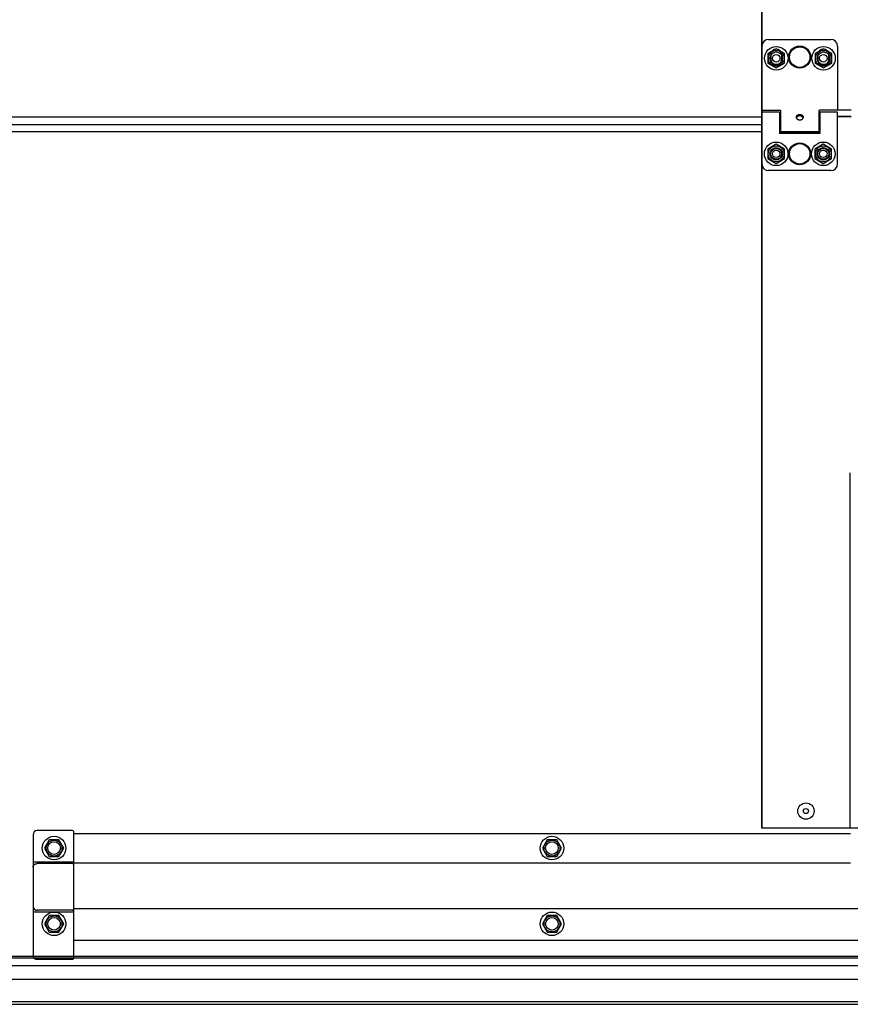
# Model space of a CAD drawing. Extents: x 25767 to 332327, y 9722 to 43838.
# Drawn here: x 28018 to 28511, y 20712 to 21297 of the extents above; entities that cross this region are included whole.
import ezdxf

# ---------------------------------------------------------------- set-up
doc = ezdxf.new("R2010")
doc.units = 0
doc.header["$LTSCALE"] = 30.734
doc.header["$MEASUREMENT"] = 0
doc.layers.get('0').update_dxf_attribs({"linetype": 'CONTINUOUS'})
for name, color, linetype in [('FLGU_GTR_313_1_BL0', 7, 'CONTINUOUS'), ('NOTE', 7, 'CONTINUOUS'), ('PANEL_500_MICROWAVE_AF0_1_BL353', 7, 'CONTINUOUS'), ('PANEL_500_MICROWAVE_AF3_1_BL331', 7, 'CONTINUOUS'), ('PROEM_AF0_1_BL1', 7, 'CONTINUOUS')]:
    doc.layers.add(name, color=color, linetype=linetype)

# ---------------------------------------------------------------- blocks, each defined once
blk = doc.blocks.new('12341234')
at = {"color": 7, "linetype": 'Continuous'}
for p, q in [((16203.51, 25818.76), (16203.51, 24101.31)), ((16203.81, 25818.76), (16203.81, 24101.31)), ((16203.81, 24566.01), (16203.81, 24528.01)), ((16207.81, 24570.01), (16244.81, 24570.01)), ((16248.81, 24566.01), (16248.81, 24528.01)), ((16212.35, 24564.51), (16207.41, 24561.66)), ((16207.41, 24561.66), (16207.41, 24555.96)), ((16209.06, 24561.01), (16209.06, 24558.01)), ((16217.29, 24561.66), (16212.35, 24564.51)), ((16215.56, 24558.01), (16215.56, 24561.01)), ((16217.29, 24555.96), (16217.29, 24561.66)), ((16240.45, 24564.51), (16235.52, 24561.66)), ((16235.52, 24561.66), (16235.52, 24555.96)), ((16237.06, 24561.01), (16237.06, 24558.01)), ((16245.39, 24561.66), (16240.45, 24564.51)), ((16243.56, 24558.01), (16243.56, 24561.01)), ((16245.39, 24555.96), (16245.39, 24561.66)), ((16207.41, 24555.96), (16212.35, 24553.11)), ((16212.35, 24553.11), (16217.29, 24555.96)), ((16235.52, 24555.96), (16240.45, 24553.11)), ((16240.45, 24553.11), (16245.39, 24555.96)), ((16203.81, 24530.81), (16204.11, 24530.81)), ((16203.81, 24528.01), (16214.51, 24528.01)), ((16214.31, 24526.71), (16203.81, 24526.71)), ((16203.81, 24496.01), (16203.81, 24526.71)), ((16214.31, 24526.71), (16214.31, 24514.01)), ((16215.01, 24525.51), (16214.31, 24525.51)), ((16215.01, 24515.31), (16215.01, 24527.51)), ((16225.24, 24525.2), (16225.24, 24524.32)), ((16227.38, 24525.2), (16227.38, 24524.32)), ((16237.61, 24527.51), (16237.61, 24515.31)), ((16238.31, 24525.51), (16237.61, 24525.51)), ((16256.81, 24528), (16238.02, 24528)), ((16248.81, 24528.01), (16238.11, 24528.01)), ((16248.81, 24526.71), (16238.31, 24526.71)), ((16238.31, 24526.71), (16238.31, 24514.01)), ((16248.81, 24496.01), (16248.81, 24526.71)), ((16256.81, 24524.16), (16248.81, 24524.16)), ((16256.81, 24524.06), (16248.81, 24524.06)), ((16215.01, 24516.51), (16214.31, 24516.51)), ((16238.31, 24514.43), (16214.31, 24514.43)), ((16214.31, 24514.4), (16238.31, 24514.4)), ((16238.31, 24514.01), (16214.31, 24514.01)), ((16215.01, 24515.31), (16237.61, 24515.31)), ((16238.31, 24516.51), (16237.61, 24516.51)), ((16212.31, 24507.71), (16207.37, 24504.86)), ((16217.25, 24504.86), (16212.31, 24507.71)), ((16240.31, 24507.71), (16235.37, 24504.86)), ((16245.25, 24504.86), (16240.31, 24507.71)), ((16207.37, 24504.86), (16207.37, 24499.16)), ((16217.25, 24499.16), (16217.25, 24504.86)), ((16235.37, 24504.86), (16235.37, 24499.16)), ((16245.25, 24499.16), (16245.25, 24504.86)), ((16207.37, 24499.16), (16212.31, 24496.31)), ((16212.31, 24496.31), (16217.25, 24499.16)), ((16235.37, 24499.16), (16240.31, 24496.31)), ((16240.31, 24496.31), (16245.25, 24499.16)), ((16244.81, 24492.01), (16207.81, 24492.01)), ((16256.21, 24101.31), (16256.21, 24312.34)), ((15770.57, 24097.31), (15770.57, 24025.2)), ((15794.07, 24099.81), (15773.07, 24099.81)), ((15794.57, 24099.31), (15794.57, 24023.64)), ((16256.51, 24097.81), (15794.57, 24097.81)), ((16203.51, 24101.31), (16277.51, 24101.31)), ((15780.22, 24094.25), (15777.37, 24089.31)), ((15785.92, 24094.25), (15780.22, 24094.25)), ((15788.77, 24089.31), (15785.92, 24094.25)), ((16076.16, 24094.25), (16073.31, 24089.31)), ((16081.86, 24094.25), (16076.16, 24094.25)), ((16084.71, 24089.31), (16081.86, 24094.25)), ((15777.37, 24089.31), (15780.22, 24084.37)), ((15785.92, 24084.37), (15788.77, 24089.31)), ((16073.31, 24089.31), (16076.16, 24084.37)), ((16081.86, 24084.37), (16084.71, 24089.31)), ((15770.57, 24081.15), (15794.57, 24081.15)), ((15794.07, 24080.16), (15773.07, 24080.16)), ((15780.22, 24084.37), (15785.92, 24084.37)), ((16256.51, 24080.31), (15794.57, 24080.31)), ((16076.16, 24084.37), (16081.86, 24084.37)), ((15770.57, 24051.38), (15794.57, 24051.38)), ((15794.07, 24052.37), (15773.07, 24052.37)), ((17696.72, 24053.31), (15794.57, 24053.31)), ((15780.22, 24049.25), (15777.37, 24044.31)), ((15777.37, 24044.31), (15780.22, 24039.37)), ((15785.92, 24049.25), (15780.22, 24049.25)), ((15788.77, 24044.31), (15785.92, 24049.25)), ((15785.92, 24039.37), (15788.77, 24044.31)), ((16076.16, 24049.25), (16073.31, 24044.31)), ((16073.31, 24044.31), (16076.16, 24039.37)), ((16081.86, 24049.25), (16076.16, 24049.25)), ((16084.71, 24044.31), (16081.86, 24049.25)), ((16081.86, 24039.37), (16084.71, 24044.31)), ((15780.22, 24039.37), (15785.92, 24039.37)), ((16076.16, 24039.37), (16081.86, 24039.37)), ((17696.72, 24034.39), (15794.57, 24034.39)), ((15773.07, 24023.24), (15794.07, 24023.24))]:
    blk.add_line(p, q, dxfattribs=at)
for centre, radius in [((16212.35, 24558.81), 7), ((16226.31, 24559.51), 6.55), ((16226.31, 24559.51), 6.09), ((16240.45, 24558.81), 7), ((16212.35, 24558.81), 4.7), ((16212.35, 24558.81), 3.75), ((16212.31, 24558.81), 2.25), ((16240.45, 24558.81), 4.7), ((16240.45, 24558.81), 3.75), ((16240.31, 24558.81), 2.25), ((16212.31, 24502.01), 7), ((16212.31, 24502.01), 4.7), ((16226.31, 24502.01), 6.55), ((16226.31, 24502.01), 6.09), ((16240.31, 24502.01), 7), ((16240.31, 24502.01), 4.7), ((16212.31, 24502.01), 3.75), ((16212.31, 24502.01), 3.25), ((16212.31, 24502.01), 2.25), ((16240.31, 24502.01), 3.75), ((16240.31, 24502.01), 3.25), ((16240.31, 24502.01), 2.25), ((16230.01, 24111.31), 4.85), ((16230.01, 24111.31), 1.5), ((15783.07, 24089.31), 7), ((15783.07, 24089.31), 4.7), ((15783.07, 24089.31), 3.75), ((16079.01, 24089.31), 7), ((16079.01, 24089.31), 4.7), ((16079.01, 24089.31), 3.75), ((15783.07, 24044.31), 7), ((16079.01, 24044.31), 7), ((15783.07, 24044.31), 4.7), ((15783.07, 24044.31), 3.75), ((16079.01, 24044.31), 4.7), ((16079.01, 24044.31), 3.75)]:
    blk.add_circle(centre, radius, dxfattribs=at)
for centre, radius, start, end in [((16207.81, 24566.01), 4, 90, 180), ((16244.81, 24566.01), 4, 0, 90), ((16212.31, 24561.01), 3.25, 0, 180), ((16240.31, 24561.01), 3.25, 0, 180), ((16212.31, 24558.01), 3.25, 180, 0), ((16240.31, 24558.01), 3.25, 180, 0), ((16214.51, 24527.51), 0.5, 0, 90), ((16238.11, 24527.51), 0.5, 90, 180), ((16207.81, 24496.01), 4, 180, 270), ((16244.81, 24496.01), 4, 270, 0), ((15773.07, 24097.31), 2.5, 90, 180), ((15794.07, 24099.31), 0.5, 0, 90)]:
    blk.add_arc(centre, radius, start, end, dxfattribs=at)
for points, start_tangent, end_tangent in [([(16224.31, 24523.86), (16224.33, 24524.11), (16224.39, 24524.32), (16224.46, 24524.49), (16224.54, 24524.64), (16224.64, 24524.76), (16224.74, 24524.87), (16224.85, 24524.97), (16224.97, 24525.05), (16225.1, 24525.13), (16225.24, 24525.2)], (0, 1), (0.912651, 0.408741)), ([(16224.35, 24523.52), (16224.31, 24523.86)], (-0.215196, 0.976571), (0, 1)), ([(16224.35, 24523.52), (16224.39, 24523.62), (16224.46, 24523.76)], (0.285581, 0.958354), (0.542921, 0.839783)), ([(16224.46, 24523.76), (16224.54, 24523.87), (16224.64, 24523.97), (16224.74, 24524.06), (16224.85, 24524.13), (16224.97, 24524.2), (16225.1, 24524.26), (16225.24, 24524.32)], (0.542921, 0.839783), (0.942803, 0.333351)), ([(16225.24, 24525.2), (16225.53, 24525.31), (16225.84, 24525.39), (16226.16, 24525.43), (16226.48, 24525.43), (16226.8, 24525.39), (16227.1, 24525.31), (16227.38, 24525.2)], (0.912651, 0.408741), (0.912651, -0.408741)), ([(16225.24, 24524.32), (16225.5, 24524.51), (16225.76, 24524.66), (16226.04, 24524.75), (16226.32, 24524.78), (16226.6, 24524.74), (16226.87, 24524.65), (16227.13, 24524.5), (16227.38, 24524.32)], (0.757709, 0.652593), (0.757709, -0.652593)), ([(16227.38, 24525.2), (16227.53, 24525.12), (16227.68, 24525.03), (16227.81, 24524.93), (16227.93, 24524.81), (16228.04, 24524.68), (16228.14, 24524.53), (16228.22, 24524.35), (16228.29, 24524.13), (16228.31, 24523.86)], (0.912651, -0.408741), (0, -1)), ([(16227.38, 24524.32), (16227.53, 24524.26), (16227.68, 24524.18), (16227.81, 24524.1), (16227.93, 24524.01), (16228.04, 24523.91), (16228.14, 24523.79)], (0.942803, -0.333351), (0.574567, -0.818457)), ([(16228.14, 24523.79), (16228.15, 24523.77)], (0.574567, -0.818457), (0.555236, -0.831693)), ([(16228.15, 24523.77), (16228.22, 24523.65), (16228.27, 24523.52)], (0.555236, -0.831693), (0.286202, -0.958169)), ([(16228.31, 24523.86), (16228.27, 24523.52)], (0, -1), (-0.214869, -0.976643)), ([(16228.27, 24523.52), (16228.27, 24523.49), (16228.14, 24523.13), (16227.93, 24522.78), (16227.65, 24522.48), (16227.31, 24522.23), (16227.13, 24522.13), (16226.93, 24522.05), (16226.73, 24522), (16226.52, 24521.96), (16226.31, 24521.95), (16226.1, 24521.96), (16225.89, 24522), (16225.69, 24522.05), (16225.31, 24522.23), (16224.97, 24522.48), (16224.69, 24522.78), (16224.48, 24523.13), (16224.35, 24523.49), (16224.35, 24523.52)], (-0.214869, -0.976643), (-0.215196, 0.976571)), ([(15770.57, 24077.7), (15770.57, 24077.76), (15770.58, 24077.82), (15770.58, 24077.88), (15770.58, 24077.94), (15770.59, 24077.99), (15770.6, 24078.05), (15770.61, 24078.11), (15770.62, 24078.17), (15770.63, 24078.23), (15770.64, 24078.28), (15770.66, 24078.34), (15770.67, 24078.4), (15770.69, 24078.45), (15770.71, 24078.51), (15770.73, 24078.56), (15770.75, 24078.62), (15770.77, 24078.67), (15770.8, 24078.72), (15770.82, 24078.78), (15770.85, 24078.83), (15770.88, 24078.88), (15770.91, 24078.93), (15770.94, 24078.98), (15770.97, 24079.03), (15771, 24079.08), (15771.04, 24079.13), (15771.07, 24079.18), (15771.11, 24079.22), (15771.14, 24079.27), (15771.18, 24079.31), (15771.22, 24079.36), (15771.26, 24079.4), (15771.3, 24079.44), (15771.35, 24079.48), (15771.39, 24079.52), (15771.44, 24079.56), (15771.48, 24079.6), (15771.53, 24079.64), (15771.57, 24079.67), (15771.62, 24079.71), (15771.67, 24079.74), (15771.72, 24079.77), (15771.77, 24079.8), (15771.82, 24079.83), (15771.87, 24079.86), (15771.93, 24079.89), (15771.98, 24079.92), (15772.03, 24079.94), (15772.09, 24079.97), (15772.14, 24079.99), (15772.2, 24080.01), (15772.25, 24080.03), (15772.31, 24080.05), (15772.37, 24080.06), (15772.43, 24080.08), (15772.48, 24080.09), (15772.54, 24080.11), (15772.6, 24080.12), (15772.66, 24080.13), (15772.72, 24080.14), (15772.78, 24080.15), (15772.83, 24080.15), (15772.89, 24080.16), (15772.95, 24080.16), (15773.01, 24080.16), (15773.07, 24080.16)], (0, 1), (1, 0)), ([(15794.07, 24080.16), (15794.09, 24080.16), (15794.11, 24080.16), (15794.13, 24080.16), (15794.14, 24080.16), (15794.16, 24080.16), (15794.18, 24080.15), (15794.2, 24080.15), (15794.21, 24080.14), (15794.23, 24080.14), (15794.25, 24080.13), (15794.26, 24080.13), (15794.28, 24080.12), (15794.3, 24080.11), (15794.31, 24080.1), (15794.33, 24080.1), (15794.34, 24080.09), (15794.36, 24080.08), (15794.37, 24080.07), (15794.39, 24080.06), (15794.4, 24080.04), (15794.41, 24080.03), (15794.43, 24080.02), (15794.44, 24080.01), (15794.45, 24079.99), (15794.46, 24079.98), (15794.47, 24079.97), (15794.48, 24079.95), (15794.49, 24079.94), (15794.5, 24079.92), (15794.51, 24079.91), (15794.52, 24079.89), (15794.53, 24079.88), (15794.53, 24079.86), (15794.54, 24079.84), (15794.55, 24079.83), (15794.55, 24079.81), (15794.56, 24079.79), (15794.56, 24079.78), (15794.56, 24079.76), (15794.57, 24079.74), (15794.57, 24079.72), (15794.57, 24079.71), (15794.57, 24079.69), (15794.57, 24079.67)], (1, 0), (0, -1)), ([(15770.57, 24054.83), (15770.57, 24054.77), (15770.58, 24054.71), (15770.58, 24054.65), (15770.58, 24054.6), (15770.59, 24054.54), (15770.6, 24054.48), (15770.61, 24054.42), (15770.62, 24054.36), (15770.63, 24054.31), (15770.64, 24054.25), (15770.66, 24054.19), (15770.67, 24054.14), (15770.69, 24054.08), (15770.71, 24054.02), (15770.73, 24053.97), (15770.75, 24053.91), (15770.77, 24053.86), (15770.8, 24053.81), (15770.82, 24053.75), (15770.85, 24053.7), (15770.88, 24053.65), (15770.91, 24053.6), (15770.94, 24053.55), (15770.97, 24053.5), (15771, 24053.45), (15771.04, 24053.4), (15771.07, 24053.35), (15771.11, 24053.31), (15771.14, 24053.26), (15771.18, 24053.22), (15771.22, 24053.17), (15771.26, 24053.13), (15771.3, 24053.09), (15771.35, 24053.05), (15771.39, 24053.01), (15771.44, 24052.97), (15771.48, 24052.93), (15771.53, 24052.89), (15771.57, 24052.86), (15771.62, 24052.82), (15771.67, 24052.79), (15771.72, 24052.76), (15771.77, 24052.73), (15771.82, 24052.7), (15771.87, 24052.67), (15771.93, 24052.64), (15771.98, 24052.61), (15772.03, 24052.59), (15772.09, 24052.57), (15772.14, 24052.54), (15772.2, 24052.52), (15772.25, 24052.5), (15772.31, 24052.48), (15772.37, 24052.47), (15772.43, 24052.45), (15772.48, 24052.44), (15772.54, 24052.42), (15772.6, 24052.41), (15772.66, 24052.4), (15772.72, 24052.39), (15772.78, 24052.38), (15772.83, 24052.38), (15772.89, 24052.37), (15772.95, 24052.37), (15773.01, 24052.37), (15773.07, 24052.37)], (0, -1), (1, 0)), ([(15794.07, 24052.37), (15794.09, 24052.37), (15794.11, 24052.37), (15794.13, 24052.37), (15794.14, 24052.37), (15794.16, 24052.38), (15794.18, 24052.38), (15794.2, 24052.38), (15794.21, 24052.39), (15794.23, 24052.39), (15794.25, 24052.4), (15794.26, 24052.4), (15794.28, 24052.41), (15794.3, 24052.42), (15794.31, 24052.43), (15794.33, 24052.44), (15794.34, 24052.45), (15794.36, 24052.46), (15794.37, 24052.47), (15794.39, 24052.48), (15794.4, 24052.49), (15794.41, 24052.5), (15794.43, 24052.51), (15794.44, 24052.52), (15794.45, 24052.54), (15794.46, 24052.55), (15794.47, 24052.56), (15794.48, 24052.58), (15794.49, 24052.59), (15794.5, 24052.61), (15794.51, 24052.62), (15794.52, 24052.64), (15794.53, 24052.66), (15794.53, 24052.67), (15794.54, 24052.69), (15794.55, 24052.7), (15794.55, 24052.72), (15794.56, 24052.74), (15794.56, 24052.75), (15794.56, 24052.77), (15794.57, 24052.79), (15794.57, 24052.81), (15794.57, 24052.82), (15794.57, 24052.84), (15794.57, 24052.86)], (1, 0), (0, 1)), ([(15770.57, 24025.2), (15770.57, 24025.15), (15770.58, 24025.11), (15770.58, 24025.06), (15770.58, 24025.02), (15770.59, 24024.97), (15770.6, 24024.92), (15770.61, 24024.88), (15770.62, 24024.83), (15770.63, 24024.79), (15770.64, 24024.74), (15770.66, 24024.69), (15770.67, 24024.65), (15770.69, 24024.61), (15770.71, 24024.56), (15770.73, 24024.52), (15770.75, 24024.47), (15770.77, 24024.43), (15770.8, 24024.39), (15770.82, 24024.35), (15770.85, 24024.3), (15770.88, 24024.26), (15770.91, 24024.22), (15770.94, 24024.18), (15770.97, 24024.14), (15771, 24024.1), (15771.04, 24024.07), (15771.07, 24024.03), (15771.11, 24023.99), (15771.14, 24023.96), (15771.18, 24023.92), (15771.22, 24023.89), (15771.26, 24023.85), (15771.3, 24023.82), (15771.35, 24023.79), (15771.39, 24023.75), (15771.44, 24023.72), (15771.48, 24023.69), (15771.53, 24023.66), (15771.57, 24023.63), (15771.62, 24023.61), (15771.67, 24023.58), (15771.72, 24023.56), (15771.77, 24023.53), (15771.82, 24023.51), (15771.87, 24023.48), (15771.93, 24023.46), (15771.98, 24023.44), (15772.03, 24023.42), (15772.09, 24023.4), (15772.14, 24023.38), (15772.2, 24023.37), (15772.25, 24023.35), (15772.31, 24023.34), (15772.37, 24023.32), (15772.43, 24023.31), (15772.48, 24023.3), (15772.54, 24023.29), (15772.6, 24023.28), (15772.66, 24023.27), (15772.72, 24023.26), (15772.78, 24023.26), (15772.83, 24023.25), (15772.89, 24023.25), (15772.95, 24023.25), (15773.01, 24023.25), (15773.07, 24023.24)], (0, -1), (1, 0)), ([(15794.07, 24023.24), (15794.09, 24023.24), (15794.11, 24023.25), (15794.13, 24023.25), (15794.14, 24023.25), (15794.16, 24023.25), (15794.18, 24023.25), (15794.2, 24023.26), (15794.21, 24023.26), (15794.23, 24023.26), (15794.25, 24023.27), (15794.26, 24023.27), (15794.28, 24023.28), (15794.3, 24023.29), (15794.31, 24023.29), (15794.33, 24023.3), (15794.34, 24023.31), (15794.36, 24023.31), (15794.37, 24023.32), (15794.39, 24023.33), (15794.4, 24023.34), (15794.41, 24023.35), (15794.43, 24023.36), (15794.44, 24023.37), (15794.45, 24023.38), (15794.46, 24023.39), (15794.47, 24023.4), (15794.48, 24023.41), (15794.49, 24023.42), (15794.5, 24023.44), (15794.51, 24023.45), (15794.52, 24023.46), (15794.53, 24023.47), (15794.53, 24023.49), (15794.54, 24023.5), (15794.55, 24023.51), (15794.55, 24023.53), (15794.56, 24023.54), (15794.56, 24023.55), (15794.56, 24023.57), (15794.57, 24023.58), (15794.57, 24023.59), (15794.57, 24023.61), (15794.57, 24023.62), (15794.57, 24023.64)], (1, 0), (0, 1))]:
    blk.add_spline(points, degree=3, dxfattribs=dict(at, start_tangent=start_tangent, end_tangent=end_tangent))
at = {"layer": 'NOTE', "color": 7, "linetype": 'Continuous'}
blk.add_line((17872.01, 24024.81), (15605.01, 24024.81), dxfattribs=at)

msp = doc.modelspace()

# ---------------------------------------------------------------- linework, layer by layer
at = {"layer": 'FLGU_GTR_313_1_BL0', "color": 7, "linetype": 'Continuous'}
for p, q in [((27748.92595, 20726.72837), (30237.92595, 20726.72837)), ((30237.92595, 20713.18576), (27748.92595, 20713.18576))]:
    msp.add_line(p, q, dxfattribs=at)
at = {"layer": 'PANEL_500_MICROWAVE_AF0_1_BL353', "color": 7, "linetype": 'Continuous'}
for p, q in [((28458.72391, 21230.47339), (27770.00211, 21230.47339)), ((30258.42585, 20739.20686), (27728.9259, 20739.09765)), ((30258.42593, 20739.13576), (27728.92598, 20739.13576)), ((30258.42593, 20734.58576), (27728.92598, 20734.58576))]:
    msp.add_line(p, q, dxfattribs=at)
at = {"layer": 'PANEL_500_MICROWAVE_AF3_1_BL331', "color": 7, "linetype": 'Continuous'}
for p, q in [((28458.72391, 21239.13576), (27785.92595, 21239.13576)), ((28458.72391, 21239.12916), (27785.92595, 21239.10011)), ((28458.72391, 21234.58576), (27785.92595, 21234.58576))]:
    msp.add_line(p, q, dxfattribs=at)
at = {"layer": 'PROEM_AF0_1_BL1', "color": 7, "linetype": 'Continuous'}
msp.add_line((27443.42595, 20711.78576), (30325.42595, 20711.78576), dxfattribs=at)

# ---------------------------------------------------------------- block references
msp.add_blockref('12341234', (12254.91358, -3284.67414))

doc.saveas('drawing.dxf')
